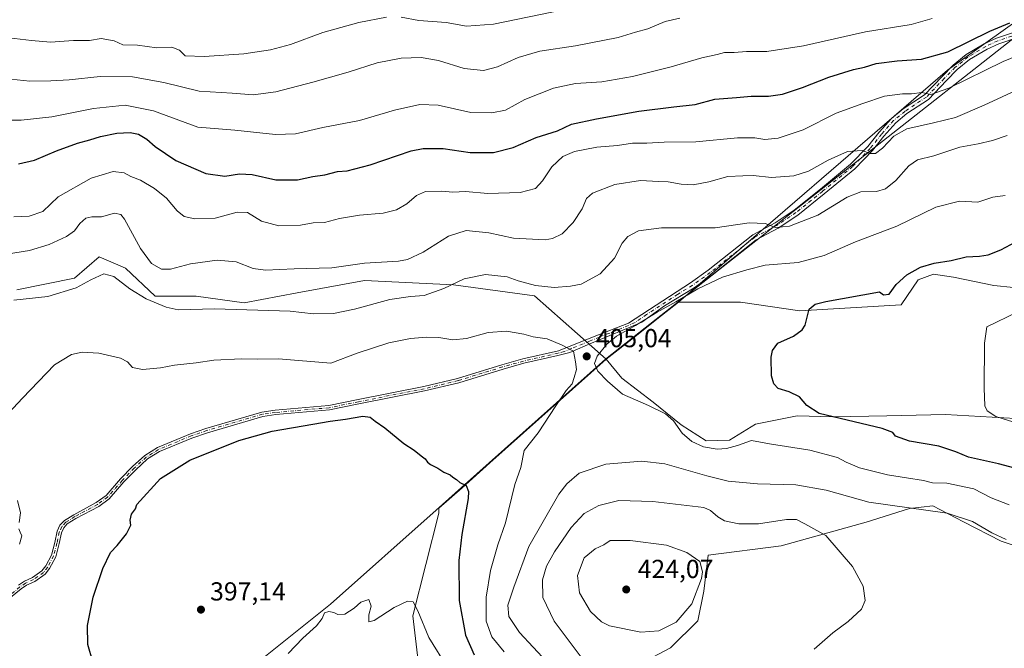
# Model space of a CAD drawing. Units: metres. Extents: x 601663 to 605146, y 4657455 to 4659819.
# Drawn here: x 602731 to 603111, y 4657764 to 4658006 of the extents above; entities that cross this region are included whole.
import ezdxf

# ---------------------------------------------------------------- set-up
doc = ezdxf.new("R2010")
doc.units = ezdxf.units.M
doc.header["$MEASUREMENT"] = 0
doc.linetypes.add('DGN Style 4', pattern=[2.6384748266838614, 1.318413404963828, -0.6592067024819142, 0.001648016756204785, -0.6592067024819142])
for name, color, linetype, lineweight in [('Arbolado forestal CxS', 92, 'Continuous', 0), ('Camino Cxs', 7, 'Continuous', 0), ('Camino eje', 30, 'DGN Style 4', 13), ('Curva de nivel maestra', 30, 'Continuous', 30), ('Curva de nivel normal', 30, 'Continuous', 0), ('Instalación de energía eléctrica Cxs', 135, 'Continuous', 0), ('Matorral CxS', 135, 'Continuous', 0), ('Municipio', 91, 'Continuous', 13), ('Municipio CxS', 4, 'Continuous', 0), ('Núcleo urbano CxS', 7, 'Continuous', 0), ('Punto de cota en terreno', 7, 'Continuous', 0), ('Rótulo de punto de cota en terreno', 7, 'Continuous', 0)]:
    doc.layers.add(name, color=color, linetype=linetype, lineweight=lineweight)
doc.styles.add('Style-Arial', font='txt')

# ---------------------------------------------------------------- blocks, each defined once
blk = doc.blocks.new('*U14')
at = {"layer": 'Arbolado forestal CxS', "color": 92, "linetype": 'Continuous', "lineweight": 0}
for points in [[(602884.9336999999, 4657759.465700001, 394.0421999999962), (602882.8503000002, 4657776.8279, 394.8861999999936), (602892.7811000004, 4657816.370300001, 399.0650000000023), (602892.8985000001, 4657818.253699999, 399.2258000000002), (602901.7692999998, 4657826.141899999, 400.0195999999996), (602912.5094999997, 4657835.7119, 401.3744000000006), (602957.2977, 4657875.569300001, 404.9192000000039), (602963.2613000004, 4657868.351500001, 403.9544000000024), (602975.3574999999, 4657859.046499999, 404.4164000000019), (602986.2131000003, 4657850.3621, 404.7203000000009), (602995.8280999997, 4657844.158700001, 404.1394), (603004.8229, 4657844.468900001, 403.7774999999965), (603014.7481000006, 4657850.671900001, 403.0794000000024), (603030.8762999997, 4657853.7733, 401.0893000000069), (603044.5235000001, 4657853.462900001, 399.9867999999988), (603065.3041000003, 4657853.7729, 397.7054999999964), (603087.9458999997, 4657854.392700001, 396.5497999999934), (603114.9299, 4657852.841700001, 394.366599999994)], [(603123.8283000002, 4657800.7489, 410.229800000001), (603109.3410999998, 4657805.633099999, 409.8527999999933), (603094.9309, 4657813.053500001, 410.3187999999937), (603083.0247, 4657819.126499999, 408.3076000000001), (603074.0844999999, 4657818.1317, 409.2309999999998), (603057.3772999998, 4657812.933700001, 412.5078000000067), (603024.6388999998, 4657803.7851, 416.5004999999946), (602996.5257000001, 4657800.205499999, 419.0794000000024), (602994.8255000003, 4657786.3003, 420.3932999999961), (602992.5674999999, 4657774.950300001, 419.6147999999957), (602982.0632999997, 4657764.4867, 418.7948000000033), (602961.3661000002, 4657753.7009, 416.0856000000058)]]:
    blk.add_polyline3d(points, dxfattribs=at)
blk = doc.blocks.new('5PATER')
at = {"layer": 'Núcleo urbano CxS', "linetype": 'Continuous', "lineweight": 0}
h = blk.add_hatch(color=51, dxfattribs=at)
edge = h.paths.add_edge_path()
edge.add_ellipse((0, 0), major_axis=(-0.1095731443231308, -0.1110710700762829), ratio=0.9994222409660322, start_angle=0, end_angle=360)

msp = doc.modelspace()

# ---------------------------------------------------------------- linework, layer by layer
at = {"layer": 'Arbolado forestal CxS', "color": 92, "linetype": 'Continuous', "lineweight": 0, "extrusion": (-0.1429368229747857, -0.03789508225010452, 0.9890060805572092), "elevation": -262299.2753886167, "flags": 128}
msp.add_lwpolyline([(-4347938.820401186, 1757285.308584111), (-4347890.990191089, 1757156.999413142), (-4347831.189041368, 1757032.680778641)], dxfattribs=at)
msp.add_lwpolyline([(-4347938.820401186, 1757285.308584111), (-4347890.990191089, 1757156.999413142), (-4347831.189041368, 1757032.680778641)], dxfattribs=at)
at = {"layer": 'Arbolado forestal CxS', "color": 92, "linetype": 'Continuous', "lineweight": 0}
for points in [[(603199.0778999999, 4658065.610099999, 442.7311999999947), (603088.6741000004, 4657986.8575, 423.757500000007), (602985.1529000001, 4657897.545100001, 405.373900000006), (602976.8103, 4657890.9911, 404.9916999999987), (602968.2500999998, 4657884.2711, 404.661500000002), (602957.3000999996, 4657875.5711, 404.9190999999992), (602957.2977, 4657875.569300001, 404.9192000000039), (602929.6754999999, 4657900.032500001, 409.2733000000007), (602898.5213000001, 4657904.253900001, 410.6674000000057), (602864.2078999998, 4657905.911499999, 413.5871000000043), (602838.2549000002, 4657901.095100001, 412.508600000001), (602817.8920999998, 4657897.3159, 411.2265000000043), (602799.4615000002, 4657899.819499999, 411.9704000000056), (602783.5987, 4657899.819700001, 411.484500000006), (602772.1775000002, 4657910.6065, 411.8469000000041), (602770.1420999998, 4657911.496900001, 411.6407000000036), (602762.0253, 4657915.047900001, 412.1472000000067), (602752.5075000003, 4657906.7993, 412.0053000000044), (602730.2997000003, 4657902.358300001, 412.1646999999939)], [(603346.5734999999, 4657945.553500001, 390.9009999999981), (603323.1942999996, 4657942.5593, 390.6901999999973), (603293.2443000004, 4657942.149300001, 391.4866000000038), (603281.5431000004, 4657939.056500001, 391.5498999999982), (603265.3459000001, 4657921.636299999, 390.5951999999961), (603225.9596999995, 4657913.8419, 392.4796999999962), (603197.8135000002, 4657909.5053, 393.1784999999945), (603179.4331, 4657911.9715, 394.8383000000031), (603148.1407000005, 4657908.4889, 395.7073999999994), (603121.7537000002, 4657902.466700001, 396.3233999999939), (603106.5554999998, 4657904.017700001, 397.6904000000068), (603091.0477, 4657907.119700001, 398.9888000000064), (603083.2934999998, 4657908.360300001, 399.443299999999), (603077.4266999997, 4657906.2127, 399.6852000000072), (603070.8870999999, 4657896.5745, 398.8972000000067), (603031.8728999998, 4657894.285300001, 400.911300000007), (603009.0617000004, 4657897.520500001, 403.0234999999957), (602985.1529000001, 4657897.545100001, 405.373900000006), (603088.6741000004, 4657986.8575, 423.757500000007), (603199.0778999999, 4658065.610099999, 442.7311999999947)], [(602957.2977, 4657875.569300001, 404.9192000000039), (602929.6754999999, 4657900.032500001, 409.2733000000007), (602898.5213000001, 4657904.253900001, 410.6674000000057), (602864.2078999998, 4657905.911499999, 413.5871000000043), (602838.2549000002, 4657901.095100001, 412.508600000001), (602817.8920999998, 4657897.3159, 411.2265000000043), (602799.4615000002, 4657899.819499999, 411.9704000000056), (602783.5987, 4657899.819700001, 411.484500000006), (602772.1775000002, 4657910.6065, 411.8469000000041), (602770.1420999998, 4657911.496900001, 411.6407000000036), (602762.0253, 4657915.047900001, 412.1472000000067), (602752.5075000003, 4657906.7993, 412.0053000000044), (602730.2997000003, 4657902.358300001, 412.1646999999939)], [(602985.1529000001, 4657897.545100001, 405.373900000006), (603009.0617000004, 4657897.520500001, 403.0234999999957), (603031.8728999998, 4657894.285300001, 400.911300000007), (603070.8870999999, 4657896.5745, 398.8972000000067), (603077.4266999997, 4657906.2127, 399.6852000000072), (603083.2934999998, 4657908.360300001, 399.443299999999), (603091.0477, 4657907.119700001, 398.9888000000064), (603106.5554999998, 4657904.017700001, 397.6904000000068), (603121.7537000002, 4657902.466700001, 396.3233999999939), (603148.1407000005, 4657908.4889, 395.7073999999994), (603179.4331, 4657911.9715, 394.8383000000031), (603197.8135000002, 4657909.5053, 393.1784999999945)], [(602985.1529000001, 4657897.545100001, 405.373900000006), (602976.8103, 4657890.9911, 404.9916999999987), (602968.2500999998, 4657884.2711, 404.661500000002), (602957.3000999996, 4657875.5711, 404.9190999999992), (602957.2977, 4657875.569300001, 404.9192000000039)], [(602957.2977, 4657875.569300001, 404.9192000000039), (602912.5094999997, 4657835.7119, 401.3744000000006), (602901.7692999998, 4657826.141899999, 400.0195999999996), (602892.8985000001, 4657818.253699999, 399.2258000000002), (602892.7811000004, 4657816.370300001, 399.0650000000023), (602882.8503000002, 4657776.8279, 394.8861999999936), (602884.9336999999, 4657759.465700001, 394.0421999999962), (602891.7861000003, 4657745.187700001, 393.3429000000033), (602908.4433000004, 4657721.7885, 392.4636000000028), (602944.8717, 4657688.3281, 391.4023000000016), (602964.7429000001, 4657657.963500001, 389.491599999994)], [(602957.2977, 4657875.569300001, 404.9192000000039), (602963.2613000004, 4657868.351500001, 403.9544000000024), (602975.3574999999, 4657859.046499999, 404.4164000000019), (602986.2131000003, 4657850.3621, 404.7203000000009), (602995.8280999997, 4657844.158700001, 404.1394), (603004.8229, 4657844.468900001, 403.7774999999965), (603014.7481000006, 4657850.671900001, 403.0794000000024), (603030.8762999997, 4657853.7733, 401.0893000000069), (603044.5235000001, 4657853.462900001, 399.9867999999988), (603065.3041000003, 4657853.7729, 397.7054999999964), (603087.9458999997, 4657854.392700001, 396.5497999999934), (603114.9299, 4657852.841700001, 394.366599999994), (603136.0210999995, 4657849.739900001, 393.1042000000016), (603154.3315000003, 4657850.044700001, 391.9854999999953)], [(603123.8283000002, 4657800.7489, 410.229800000001), (603109.3410999998, 4657805.633099999, 409.8527999999933), (603094.9309, 4657813.053500001, 410.3187999999937), (603083.0247, 4657819.126499999, 408.3076000000001), (603074.0844999999, 4657818.1317, 409.2309999999998), (603057.3772999998, 4657812.933700001, 412.5078000000067), (603024.6388999998, 4657803.7851, 416.5004999999946), (602996.5257000001, 4657800.205499999, 419.0794000000024), (602994.8255000003, 4657786.3003, 420.3932999999961), (602992.5674999999, 4657774.950300001, 419.6147999999957), (602982.0632999997, 4657764.4867, 418.7948000000033), (602961.3661000002, 4657753.7009, 416.0856000000058), (602960.5551000005, 4657748.015900001, 414.8205000000016), (602978.6821, 4657737.310699999, 414.8782999999967), (602994.9023000002, 4657726.663100001, 414.1595999999991), (603008.4237000003, 4657711.0231, 413.024900000004), (603020.2386999996, 4657696.8281, 412.2519999999931), (603029.4188999999, 4657690.079700001, 412.1358000000037)]]:
    msp.add_polyline3d(points, dxfattribs=at)
at = {"layer": 'Camino Cxs', "color": 7, "linetype": 'Continuous', "lineweight": 0}
for points in [[(602731.0100999996, 4657788.6801, 403.0522000000055), (602733.2701000003, 4657790.210100001, 402.795299999998), (602736.3800999997, 4657791.640100001, 402.4437000000034), (602740.0100999996, 4657794.190099999, 402.2035000000033), (602741.5000999998, 4657796.0601, 402.1223000000027), (602743.7100999998, 4657800.2301, 402.0510999999969), (602744.9301000005, 4657805.030099999, 402.0607000000018), (602745.8400999998, 4657809.390100001, 402.0106999999989), (602746.9501, 4657811.690099999, 401.9174000000057), (602748.6700999998, 4657813.550100001, 401.8681999999972), (602752.2500999998, 4657815.780099999, 401.710699999996), (602760.9301000005, 4657820.440099999, 401.4223999999958), (602764.7200999996, 4657823.210100001, 401.3745000000054), (602770.3201000001, 4657829.540100001, 401.3671999999933), (602774.9101, 4657834.300100001, 401.3481999999931), (602779.6501000002, 4657838.590100001, 401.3166999999958), (602784.4901000002, 4657841.630100001, 401.3113000000012), (602797.1700999998, 4657846.9001, 401.3849999999948), (602803.1700999998, 4657848.970100001, 401.5096999999951), (602824.7401000002, 4657855.2601, 401.4731999999931), (602829.8601000002, 4657856.0001, 401.4621999999945), (602850.5401, 4657857.800100001, 401.7768999999971), (602861.7200999996, 4657860.100099999, 402.0397999999986), (602887.0100999996, 4657865.0801, 402.2308000000049), (602900.0800999999, 4657868.220100001, 402.7223999999987), (602917.1201, 4657873.4801, 403.4587000000029), (602925.1601, 4657875.710100001, 403.7339999999967), (602938.9101, 4657878.890100001, 404.9057999999932), (602952.6601, 4657884.390100001, 406.9168000000063), (602965.8501000004, 4657889.520099999, 406.3846999999951), (602989.7500999998, 4657904.950099999, 405.8162000000011), (602996.6001000004, 4657909.860099999, 406.5004999999946), (603013.7301000003, 4657923.450099999, 409.8108000000066), (603022.3101000005, 4657928.090100001, 410.9263000000064), (603029.6801000005, 4657932.960100001, 412.348800000007), (603039.8201000001, 4657941.0701, 413.6037999999971), (603051.4001000002, 4657950.620100001, 414.5290999999997), (603058.0500999996, 4657957.460100001, 415.9599000000017), (603062.4101, 4657962.9901, 416.9928999999975), (603067.1401000004, 4657968.270099999, 418.0875999999989), (603071.6901000004, 4657971.9901, 418.7670999999973), (603079.8400999998, 4657977.390100001, 420.7011999999959), (603086.6101000002, 4657984.4301, 423.0117999999929), (603090.9200999998, 4657988.790100001, 423.9012999999978), (603095.8901000004, 4657992.860099999, 424.0341000000044), (603102.8701, 4657996.9801, 424.2445000000008), (603107.6101000002, 4657999.190099999, 424.3130999999995), (603115.6401000004, 4658001.860099999, 424.4219000000012)], [(602731.0100999996, 4657788.6801, 403.0522000000055), (602733.2701000003, 4657790.210100001, 402.795299999998), (602736.3800999997, 4657791.640100001, 402.4437000000034), (602740.0100999996, 4657794.190099999, 402.2035000000033), (602741.5000999998, 4657796.0601, 402.1223000000027), (602743.7100999998, 4657800.2301, 402.0510999999969), (602744.9301000005, 4657805.030099999, 402.0607000000018), (602745.8400999998, 4657809.390100001, 402.0106999999989), (602746.9501, 4657811.690099999, 401.9174000000057), (602748.6700999998, 4657813.550100001, 401.8681999999972), (602752.2500999998, 4657815.780099999, 401.710699999996), (602760.9301000005, 4657820.440099999, 401.4223999999958), (602764.7200999996, 4657823.210100001, 401.3745000000054), (602770.3201000001, 4657829.540100001, 401.3671999999933), (602774.9101, 4657834.300100001, 401.3481999999931), (602779.6501000002, 4657838.590100001, 401.3166999999958), (602784.4901000002, 4657841.630100001, 401.3113000000012), (602797.1700999998, 4657846.9001, 401.3849999999948), (602803.1700999998, 4657848.970100001, 401.5096999999951), (602824.7401000002, 4657855.2601, 401.4731999999931), (602829.8601000002, 4657856.0001, 401.4621999999945), (602850.5401, 4657857.800100001, 401.7768999999971), (602861.7200999996, 4657860.100099999, 402.0397999999986), (602887.0100999996, 4657865.0801, 402.2308000000049), (602900.0800999999, 4657868.220100001, 402.7223999999987), (602917.1201, 4657873.4801, 403.4587000000029), (602925.1601, 4657875.710100001, 403.7339999999967), (602938.9101, 4657878.890100001, 404.9057999999932), (602952.6601, 4657884.390100001, 406.9168000000063), (602965.8501000004, 4657889.520099999, 406.3846999999951), (602989.7500999998, 4657904.950099999, 405.8162000000011), (602996.6001000004, 4657909.860099999, 406.5004999999946), (603013.7301000003, 4657923.450099999, 409.8108000000066), (603022.3101000005, 4657928.090100001, 410.9263000000064), (603029.6801000005, 4657932.960100001, 412.348800000007), (603039.8201000001, 4657941.0701, 413.6037999999971), (603051.4001000002, 4657950.620100001, 414.5290999999997), (603058.0500999996, 4657957.460100001, 415.9599000000017), (603062.4101, 4657962.9901, 416.9928999999975), (603067.1401000004, 4657968.270099999, 418.0875999999989), (603071.6901000004, 4657971.9901, 418.7670999999973), (603079.8400999998, 4657977.390100001, 420.7011999999959), (603086.6101000002, 4657984.4301, 423.0117999999929), (603090.9200999998, 4657988.790100001, 423.9012999999978), (603095.8901000004, 4657992.860099999, 424.0341000000044), (603102.8701, 4657996.9801, 424.2445000000008), (603107.6101000002, 4657999.190099999, 424.3130999999995), (603115.6401000004, 4658001.860099999, 424.4219000000012)], [(603116.4001000002, 4657999.670100001, 423.6953000000067), (603108.4700999996, 4657997.030099999, 423.7216000000044), (603103.9600999998, 4657994.9301, 423.6974000000046), (603097.2301000003, 4657990.950099999, 423.2691999999952), (603092.4901000002, 4657987.0701, 422.9300999999978), (603088.2701000003, 4657982.8101, 421.991599999994), (603081.3300999999, 4657975.590100001, 419.7473999999929), (603073.0701000001, 4657970.120100001, 418.0694999999978), (603068.7500999998, 4657966.590100001, 417.2562999999937), (603064.1901000004, 4657961.5001, 416.2433000000019), (603059.8000999996, 4657955.920100001, 415.4187999999995), (603052.9801000003, 4657948.9101, 413.8144999999931), (603041.2801000001, 4657939.270099999, 412.8067000000011), (603031.0500999996, 4657931.0801, 411.6150000000052), (603023.5000999998, 4657926.090100001, 410.1882000000041), (603015.0201000003, 4657921.5001, 408.9982000000018), (602998.0000999998, 4657908.0001, 405.9937000000064), (602991.1101000002, 4657903.0601, 405.4615000000049), (602979.7901, 4657896.120100001, 405.6444999999949), (602970.9901000002, 4657889.890100001, 405.3950999999943), (602965.8501000004, 4657887.690099999, 405.4720999999991), (602956.5100999996, 4657883.840100001, 406.1012000000046), (602949.1700999998, 4657880.720100001, 405.5179000000062), (602943.3101000005, 4657878.1501, 405.0476000000053), (602938.7200999996, 4657877.050100001, 404.719299999997), (602925.6300999997, 4657874.040100001, 403.6852999999974), (602917.6001000004, 4657871.8101, 403.3760000000038), (602900.5401, 4657866.550100001, 402.6291000000056), (602887.3800999997, 4657863.390100001, 402.145199999999), (602862.0601000005, 4657858.4001, 401.7767000000022), (602850.8000999996, 4657856.0801, 401.4861999999994), (602830.0601000005, 4657854.270099999, 401.3972000000067), (602825.1101000002, 4657853.5601, 401.4097000000039), (602803.7001, 4657847.3201, 401.379700000005), (602797.7801000001, 4657845.280099999, 401.2667999999976), (602785.2901, 4657840.090100001, 401.3064000000013), (602780.7001, 4657837.210100001, 401.3065999999963), (602776.1201, 4657833.050100001, 401.335699999996), (602771.5900999998, 4657828.360099999, 401.3191999999981), (602765.9001000002, 4657821.920100001, 401.3405999999959), (602761.8601000002, 4657818.970100001, 401.3643000000012), (602753.1201, 4657814.280099999, 401.5734999999986), (602749.7801000001, 4657812.200099999, 401.6938999999985), (602748.4001000002, 4657810.710100001, 401.7712000000029), (602747.5000999998, 4657808.8301, 401.789300000004), (602746.6201, 4657804.640100001, 401.872199999998), (602745.3400999998, 4657799.600099999, 401.9087), (602742.9501, 4657795.100099999, 401.9581999999937), (602741.2100999998, 4657792.920100001, 402.0644999999931), (602737.2500999998, 4657790.130100001, 402.274900000004), (602734.1201, 4657788.700099999, 402.5746999999974), (602732.0500999996, 4657787.290100001, 402.7044000000024), (602725.9101, 4657782.2401, 403.213699999993)], [(603116.4001000002, 4657999.670100001, 423.6953000000067), (603108.4700999996, 4657997.030099999, 423.7216000000044), (603103.9600999998, 4657994.9301, 423.6974000000046), (603097.2301000003, 4657990.950099999, 423.2691999999952), (603092.4901000002, 4657987.0701, 422.9300999999978), (603088.2701000003, 4657982.8101, 421.991599999994), (603081.3300999999, 4657975.590100001, 419.7473999999929), (603073.0701000001, 4657970.120100001, 418.0694999999978), (603068.7500999998, 4657966.590100001, 417.2562999999937), (603064.1901000004, 4657961.5001, 416.2433000000019), (603059.8000999996, 4657955.920100001, 415.4187999999995), (603052.9801000003, 4657948.9101, 413.8144999999931), (603041.2801000001, 4657939.270099999, 412.8067000000011), (603031.0500999996, 4657931.0801, 411.6150000000052), (603023.5000999998, 4657926.090100001, 410.1882000000041), (603015.0201000003, 4657921.5001, 408.9982000000018), (602998.0000999998, 4657908.0001, 405.9937000000064), (602991.1101000002, 4657903.0601, 405.4615000000049), (602979.7901, 4657896.120100001, 405.6444999999949), (602970.9901000002, 4657889.890100001, 405.3950999999943), (602965.8501000004, 4657887.690099999, 405.4720999999991), (602956.5100999996, 4657883.840100001, 406.1012000000046), (602949.1700999998, 4657880.720100001, 405.5179000000062), (602943.3101000005, 4657878.1501, 405.0476000000053), (602938.7200999996, 4657877.050100001, 404.719299999997), (602925.6300999997, 4657874.040100001, 403.6852999999974), (602917.6001000004, 4657871.8101, 403.3760000000038), (602900.5401, 4657866.550100001, 402.6291000000056), (602887.3800999997, 4657863.390100001, 402.145199999999), (602862.0601000005, 4657858.4001, 401.7767000000022), (602850.8000999996, 4657856.0801, 401.4861999999994), (602830.0601000005, 4657854.270099999, 401.3972000000067), (602825.1101000002, 4657853.5601, 401.4097000000039), (602803.7001, 4657847.3201, 401.379700000005), (602797.7801000001, 4657845.280099999, 401.2667999999976), (602785.2901, 4657840.090100001, 401.3064000000013), (602780.7001, 4657837.210100001, 401.3065999999963), (602776.1201, 4657833.050100001, 401.335699999996), (602771.5900999998, 4657828.360099999, 401.3191999999981), (602765.9001000002, 4657821.920100001, 401.3405999999959), (602761.8601000002, 4657818.970100001, 401.3643000000012), (602753.1201, 4657814.280099999, 401.5734999999986), (602749.7801000001, 4657812.200099999, 401.6938999999985), (602748.4001000002, 4657810.710100001, 401.7712000000029), (602747.5000999998, 4657808.8301, 401.789300000004), (602746.6201, 4657804.640100001, 401.872199999998), (602745.3400999998, 4657799.600099999, 401.9087), (602742.9501, 4657795.100099999, 401.9581999999937), (602741.2100999998, 4657792.920100001, 402.0644999999931), (602737.2500999998, 4657790.130100001, 402.274900000004), (602734.1201, 4657788.700099999, 402.5746999999974), (602732.0500999996, 4657787.290100001, 402.7044000000024), (602725.9101, 4657782.2401, 403.213699999993)]]:
    msp.add_polyline3d(points, dxfattribs=at)
at = {"layer": 'Camino eje', "color": 30, "linetype": 'DGN Style 4', "lineweight": 13}
msp.add_polyline3d([(603116.0201000003, 4658000.765100001, 424.0685999999987), (603108.0401, 4657998.110099999, 424.0212999999931), (603103.4151, 4657995.9551, 423.9725000000035), (603096.5601000005, 4657991.905099999, 423.6426000000066), (603091.7050999999, 4657987.9301, 423.4055999999982), (603087.4401000004, 4657983.620100001, 422.484500000006), (603080.5850999998, 4657976.4901, 420.2137999999978), (603072.3800999997, 4657971.0551, 418.3718999999983), (603067.9451000001, 4657967.4301, 417.6263999999938), (603063.3000999996, 4657962.245100001, 416.5807999999961), (603058.9250999996, 4657956.690099999, 415.6915000000009), (603052.1901000004, 4657949.765100001, 414.1205000000046), (603040.5500999996, 4657940.170100001, 413.1953000000067), (603030.3651000002, 4657932.020099999, 411.9992999999959), (603022.9051000001, 4657927.090100001, 410.4802999999956), (603014.3750999998, 4657922.475099999, 409.3138999999938), (602997.3000999996, 4657908.9301, 406.2624999999971), (602990.4301000005, 4657904.005100001, 405.639599999995), (602984.7701000003, 4657900.5351, 405.5862000000052), (602972.8201000001, 4657892.8201, 405.6171999999933), (602968.4200999998, 4657889.7051, 405.9864999999991), (602965.8501000004, 4657888.6051, 405.9284000000043), (602961.1801000005, 4657886.6801, 406.1499999999942), (602954.5850999998, 4657884.1151, 406.4933000000019), (602950.9151, 4657882.5551, 405.7204000000056), (602944.0401, 4657879.8051, 405.2516000000033), (602941.1101000002, 4657878.520099999, 404.9709000000003), (602938.8151000004, 4657877.970100001, 404.7983999999997), (602925.3951000003, 4657874.8751, 403.7093000000023), (602917.3601000002, 4657872.645099999, 403.4412000000011), (602900.3101000005, 4657867.3851, 402.6894999999931), (602887.1951000001, 4657864.235099999, 402.1877999999998), (602861.8901000004, 4657859.2501, 401.9082000000053), (602850.6700999998, 4657856.940099999, 401.6347999999998), (602829.9600999998, 4657855.1351, 401.429999999993), (602824.9250999996, 4657854.4101, 401.4410000000062), (602803.4351000005, 4657848.145099999, 401.4459000000061), (602797.4751000004, 4657846.090100001, 401.3273999999947), (602784.8901000004, 4657840.860099999, 401.3102000000072), (602780.1750999996, 4657837.9001, 401.3089000000036), (602775.5151000004, 4657833.675100001, 401.3362000000052), (602770.9550999999, 4657828.950099999, 401.3380999999936), (602765.3101000005, 4657822.565099999, 401.3530000000028), (602761.3951000003, 4657819.7051, 401.3880000000063), (602752.6851000005, 4657815.030099999, 401.6328000000067), (602749.2251000004, 4657812.8751, 401.7688000000053), (602747.6750999996, 4657811.200099999, 401.8294000000024), (602746.6700999998, 4657809.110099999, 401.9006999999983), (602745.7751000002, 4657804.835100001, 401.9651000000013), (602744.5251000002, 4657799.915100001, 401.9784999999974), (602742.2251000004, 4657795.5801, 402.0353999999934), (602740.6101000002, 4657793.5551, 402.1291000000056), (602736.8151000004, 4657790.8851, 402.3540999999968), (602733.6951000001, 4657789.4551, 402.679999999993), (602731.5301000001, 4657787.985099999, 402.8601000000053), (602725.2651000004, 4657782.8301, 403.3687000000064)], dxfattribs=at)
at = {"layer": 'Curva de nivel maestra', "color": 30, "linetype": 'Continuous', "lineweight": 30, "flags": 128}
for points, elevation in [([(602730.9900000002, 4657950.8101), (602737.1600000003, 4657952.1801), (602745.6500000004, 4657955.840100001), (602753.7199999997, 4657958.7401), (602758.4000000004, 4657959.9801), (602762.5199999996, 4657961.370100001), (602768.8899999997, 4657962.600099999), (602774.04, 4657962.860099999), (602777.1299999999, 4657962.170100001), (602780.3700000001, 4657960.2501), (602783.6100000005, 4657957.4301), (602791.5099999999, 4657952.0601), (602803.0700000003, 4657947.030099999), (602810.4900000002, 4657946.0601), (602816.04, 4657946.940099999), (602820.9299999997, 4657946.6801), (602830.04, 4657944.610099999), (602838.3799999999, 4657944.640100001), (602844.2699999996, 4657945.940099999), (602849, 4657946.620100001), (602853.8799999999, 4657947.790100001), (602857.5099999999, 4657948.0801), (602866.3600000005, 4657950.360099999), (602882.2400000002, 4657955.840100001), (602886.8300000001, 4657956.720100001), (602894.4600000001, 4657956.6801), (602904.9199999999, 4657955.140100001), (602913.9400000004, 4657955.170100001), (602921.5099999999, 4657957.130100001), (602930.3200000003, 4657960.9901), (602938.5099999999, 4657963.550100001), (602943.9500000002, 4657966.030099999), (602953.5099999999, 4657968.0701), (602969.8399999999, 4657971.0001), (602983.3399999999, 4657972.7501), (602991.5599999996, 4657973.620100001), (602999.1500000004, 4657975.7301), (603007.5199999996, 4657976.2601), (603013.1600000003, 4657976.780099999), (603019.8300000001, 4657976.840100001), (603025.1699999999, 4657977.6601), (603032.8899999997, 4657980.120100001), (603042.9699999997, 4657984.1601), (603052.54, 4657987.0701), (603056.75, 4657988.030099999), (603061.25, 4657989.420100001), (603069.2800000003, 4657990.4301), (603078.7300000006, 4657991.0101), (603088.8300000001, 4657993.840100001), (603105.0099999999, 4658001.790100001), (603112.7300000006, 4658005.0001)], 425), ([(603114.5899999999, 4657833.700099999), (603108.4000000004, 4657835.360099999), (603096.7999999998, 4657837.860099999), (603091.8600000005, 4657839.940099999), (603085.3200000003, 4657842.210100001), (603074.1200000001, 4657844.130100001), (603068.7199999997, 4657845.9801), (603067.6900000004, 4657847.360099999), (603063.5499999998, 4657848.9801), (603039.29, 4657854.720100001), (603034.4800000006, 4657857.7401), (603031.7400000002, 4657861.170100001), (603027.75, 4657863.0101), (603023.5300000003, 4657864.3301), (603021.8300000001, 4657866.170100001), (603020.8899999997, 4657869.2601), (603020.8099999996, 4657876.4001), (603021.2800000003, 4657878.9101), (603023.3700000001, 4657881.7601), (603029.3499999996, 4657884.420100001), (603032.7199999997, 4657886.970100001), (603033.8499999996, 4657888.7601), (603035.3899999997, 4657894.860099999), (603037.6900000004, 4657896.780099999), (603041.8099999996, 4657897.8101), (603062.5, 4657901.5001), (603064.1200000001, 4657900.4301), (603066.2999999998, 4657900.670100001), (603068.9000000004, 4657904.4001), (603073.0800000001, 4657908.040100001), (603078.3099999996, 4657910.970100001), (603083.5199999996, 4657912.520099999), (603090.1399999997, 4657913.5701), (603095.8899999997, 4657915.030099999), (603101.0300000003, 4657915.270099999), (603104.3200000003, 4657915.7601), (603109.29, 4657917.6801), (603124.7000000002, 4657925.960100001)], 400), ([(602759.5899999999, 4657759.1801), (602757.7300000006, 4657765.770099999), (602757.5499999998, 4657773.100099999), (602759.7199999997, 4657784.100099999), (602763.4000000004, 4657795.100099999), (602766.3700000001, 4657801.280099999), (602768.9600000001, 4657803.940099999), (602772.6299999999, 4657808.4001), (602774.1900000004, 4657811.770099999), (602774.0300000003, 4657813.6801), (602774.4600000001, 4657816.0001), (602776.0199999996, 4657818.0101), (602776.4900000002, 4657819.640100001), (602785.6500000004, 4657829.700099999), (602796.9699999997, 4657836.8101), (602815.8499999996, 4657844.360099999), (602828.6500000004, 4657847.970100001), (602844.3799999999, 4657850.5601), (602851, 4657851.780099999), (602856.9500000002, 4657852.4901), (602863.5700000003, 4657853.720100001), (602866.4600000001, 4657853.3101), (602868.3200000003, 4657851.8101), (602871.9900000002, 4657849.2301), (602879.3200000003, 4657843.2301), (602883.3700000001, 4657840.670100001), (602885.9800000006, 4657838.460100001), (602887.6200000001, 4657837.2501), (602888.4600000001, 4657836.040100001), (602889.6500000004, 4657835.0601), (602892.5099999999, 4657833.6601), (602894.7300000006, 4657832.1501), (602897.1799999997, 4657831.1801), (602898.2699999996, 4657830.170100001), (602899.5999999996, 4657829.2601), (602900.9000000004, 4657828.1601), (602903.4000000004, 4657826.9801), (602904.3200000003, 4657824.710100001), (602904.1600000003, 4657821.970100001), (602901.7199999997, 4657808.1801), (602900.5800000001, 4657798.100099999), (602900.7300000006, 4657782.770099999), (602903.1100000005, 4657769.390100001), (602906.4299999997, 4657761.9001)], 400)]:
    msp.add_lwpolyline(points, dxfattribs=dict(at, elevation=elevation))
at = {"layer": 'Curva de nivel normal', "color": 30, "linetype": 'Continuous', "lineweight": 0, "flags": 128}
for points, elevation in [([(602878.3099999996, 4658007.220100001), (602885.1600000003, 4658005.960100001), (602895.6799999997, 4658005.1501), (602903.4400000004, 4658003.7501), (602913.8600000005, 4658004.4901), (602940.6799999997, 4658010.0601)], 440), ([(602718.1399999997, 4657984.360099999), (602735.3200000003, 4657982.640100001), (602743.4800000006, 4657982.720100001), (602750.4600000001, 4657983.130100001), (602762.3899999997, 4657984.420100001), (602774.8700000001, 4657984.290100001), (602786.9400000004, 4657982.100099999), (602800.5199999996, 4657978.710100001), (602813.3200000003, 4657977.960100001), (602821.4100000003, 4657977.3201), (602830.0199999996, 4657978.5601), (602844.2599999999, 4657982.1801), (602857.9400000004, 4657986.100099999), (602869.0599999996, 4657989.6801), (602878.3200000003, 4657991.440099999), (602886.04, 4657991.7501), (602892.7400000002, 4657990.620100001), (602902.5599999996, 4657987.540100001), (602909.9800000006, 4657986.770099999), (602915.3899999997, 4657988.170100001), (602923.3799999999, 4657991.700099999), (602931.7300000006, 4657994.1801), (602945.5099999999, 4657996.220100001), (602961.8399999999, 4657999.470100001), (602968.5199999996, 4658001.4901), (602973.2699999996, 4658002.800100001), (602979.9400000004, 4658005.5701), (602985.5800000001, 4658006.840100001)], 435), ([(602722.1100000005, 4657967.6601), (602732.0099999999, 4657967.600099999), (602743.8399999999, 4657968.880100001), (602759.9100000003, 4657972.110099999), (602772.0300000003, 4657973.360099999), (602783.0099999999, 4657971.1801), (602799.9900000002, 4657964.890100001), (602814.2599999999, 4657963.7401), (602829.9100000003, 4657962.120100001), (602837.6799999997, 4657962.380100001), (602848.1600000003, 4657964.840100001), (602862.3399999999, 4657967.420100001), (602875.8200000003, 4657971.470100001), (602885.4600000001, 4657973.6801), (602892.5199999996, 4657973.4301), (602905.1900000004, 4657970.590100001), (602913.2599999999, 4657970.4001), (602918.5099999999, 4657971.420100001), (602925.9500000002, 4657975.520099999), (602936.9900000002, 4657979.920100001), (602945.5, 4657981.7501), (602955.5999999996, 4657982.360099999), (602967.4500000002, 4657984.350099999), (602982.3300000001, 4657988.0601), (602994.1500000004, 4657991.540100001), (602999.9699999997, 4657992.870100001), (603002.8300000001, 4657993.630100001), (603006.5199999996, 4657993.600099999), (603011.2599999999, 4657993.9801), (603019.1900000004, 4657994.0101), (603033.2199999997, 4657996.2601), (603057.1399999997, 4658001.600099999), (603074.75, 4658004.440099999), (603082.7800000003, 4658006.780099999)], 430), ([(602727.2999999998, 4657999.2501), (602735.9600000001, 4657998.270099999), (602743.2800000003, 4657997.5801), (602752.2100000001, 4657998.2501), (602758.2800000003, 4657998.3101), (602762.8499999996, 4657999.0601), (602767.8499999996, 4657998.1501), (602771.1699999999, 4657996.600099999), (602776.8499999996, 4657996.5001), (602784.2000000002, 4657995.370100001), (602789.9900000002, 4657995.6601), (602792.9199999999, 4657994.4801), (602795.1799999997, 4657992.4001), (602802.5, 4657992.0601), (602817.7599999999, 4657993.0801), (602828, 4657994.640100001), (602835.7699999996, 4657996.770099999), (602848.1799999997, 4658001.3201), (602862.0099999999, 4658005.1601), (602872.7400000002, 4658007.200099999)], 440), ([(602729.1500000004, 4657930.380100001), (602735.0899999999, 4657930.600099999), (602740.2999999998, 4657932.4101), (602746.29, 4657938.090100001), (602758.9400000004, 4657945.280099999), (602767.4100000003, 4657947.880100001), (602771.6699999999, 4657947.3101), (602774.2999999998, 4657945.880100001), (602777.9699999997, 4657944.540100001), (602783.3600000005, 4657941.360099999), (602788.0099999999, 4657937.5801), (602792.0899999999, 4657932.6601), (602794.7599999999, 4657930.5601), (602798.8300000001, 4657929.640100001), (602806.7599999999, 4657929.8301), (602815.1900000004, 4657932.170100001), (602819.2000000002, 4657932.100099999), (602824.5899999999, 4657928.700099999), (602831.2000000002, 4657926.890100001), (602839.5199999996, 4657927.2401), (602844.5099999999, 4657928.090100001), (602848.8300000001, 4657928.210100001), (602854.6299999999, 4657929.8201), (602862.25, 4657931.100099999), (602871.3700000001, 4657931.8201), (602876.5099999999, 4657933.0701), (602880.5099999999, 4657935.340100001), (602884.2199999997, 4657938.550100001), (602887.6900000004, 4657940.120100001), (602893.8200000003, 4657940.2301), (602898.2400000002, 4657939.920100001), (602903.1100000005, 4657940.090100001), (602911.7400000002, 4657939.4301), (602924.0999999996, 4657939.700099999), (602930.0700000003, 4657941.2601), (602932.7699999996, 4657944.200099999), (602936.29, 4657949.6501), (602940.6500000004, 4657953.630100001), (602945.0499999998, 4657955.530099999), (602953.6399999997, 4657957.210100001), (602961.5999999996, 4657957.840100001), (602967.4500000002, 4657958.700099999), (602972.9800000006, 4657958.770099999), (602979.5800000001, 4657959.0801), (602991.8300000001, 4657959.200099999), (603007.8300000001, 4657960.7501), (603014.4600000001, 4657960.8201), (603018.3499999996, 4657960.110099999), (603023.4600000001, 4657960.640100001), (603033.1699999999, 4657963.880100001), (603045.8200000003, 4657970.2601), (603056.1100000005, 4657974.0701), (603064.4600000001, 4657976.840100001), (603071.4000000004, 4657977.7601), (603074.9000000004, 4657977.780099999), (603078.8399999999, 4657978.210100001), (603082.2400000002, 4657977.520099999), (603089.1600000003, 4657979.960100001), (603110.0899999999, 4657990.2301), (603118.5599999996, 4657993.6501)], 420), ([(602722.9800000006, 4657915.5001), (602735.1900000004, 4657917.4901), (602742.8499999996, 4657919.770099999), (602749.5199999996, 4657922.850099999), (602752.5300000003, 4657925.0601), (602754.6299999999, 4657927.870100001), (602756.9199999999, 4657929.8301), (602759.2400000002, 4657930.350099999), (602762.9500000002, 4657930.340100001), (602767.9900000002, 4657931.800100001), (602770.3499999996, 4657931.340100001), (602771.7699999996, 4657929.4801), (602777.9500000002, 4657918.2301), (602782.2000000002, 4657912.420100001), (602786.0999999996, 4657910.2401), (602789.5199999996, 4657910.3101), (602797.1900000004, 4657912.2601), (602807.5199999996, 4657913.7501), (602814.8200000003, 4657913.100099999), (602821.4000000004, 4657910.4901), (602826.1600000003, 4657909.880100001), (602837.1799999997, 4657910.420100001), (602851.6699999999, 4657910.780099999), (602864.1600000003, 4657912.520099999), (602877.2800000003, 4657913.280099999), (602880.7199999997, 4657914.0001), (602886.79, 4657916.850099999), (602896.5300000003, 4657923.0101), (602903.3600000005, 4657925.170100001), (602912.1500000004, 4657924.290100001), (602921.54, 4657922.200099999), (602933.7400000002, 4657921.5601), (602936.6100000005, 4657922.020099999), (602940.3399999999, 4657923.880100001), (602944.5800000001, 4657928.280099999), (602948.0700000003, 4657933.530099999), (602949.6600000003, 4657937.4901), (602952.0499999998, 4657939.450099999), (602960.6100000005, 4657942.800100001), (602970.54, 4657944.3301), (602977.4000000004, 4657944.0001), (602981.1399999997, 4657943.840100001), (602986.1699999999, 4657942.9101), (602990.8300000001, 4657942.710100001), (602996.8300000001, 4657943.840100001), (603004.1699999999, 4657945.870100001), (603009.9299999997, 4657946.2401), (603013.8700000001, 4657946.300100001), (603020.9500000002, 4657945.550100001), (603029.5899999999, 4657946.210100001), (603035.2400000002, 4657947.9301), (603042.7000000002, 4657952.170100001), (603050.2199999997, 4657955.590100001), (603055.9100000003, 4657955.880100001), (603058.8799999999, 4657954.800100001), (603061, 4657954.800100001), (603063.7000000002, 4657956.8201), (603068.0700000003, 4657961.4101), (603073.04, 4657964.220100001), (603083.2999999998, 4657966.5601), (603091.8200000003, 4657968.5801), (603102.8200000003, 4657973.420100001), (603109.8200000003, 4657976.520099999), (603119.6500000004, 4657981.2401)], 415), ([(602729.1600000003, 4657898.360099999), (602742.2599999999, 4657899.7401), (602753.1900000004, 4657903.0601), (602758.8499999996, 4657906.1601), (602763.9000000004, 4657908.470100001), (602767.7000000002, 4657907.450099999), (602773.8700000001, 4657902.710100001), (602780.1299999999, 4657898.890100001), (602787.8099999996, 4657895.640100001), (602792.5199999996, 4657894.550100001), (602806.4800000006, 4657894.9801), (602835.5800000001, 4657894.040100001), (602844.6100000005, 4657893.0801), (602852.2800000003, 4657893.2301), (602860.3799999999, 4657894.920100001), (602873.9800000006, 4657898.590100001), (602881.9500000002, 4657899.780099999), (602887.2199999997, 4657900.120100001), (602894.7999999998, 4657902.7601), (602902.5800000001, 4657906.4901), (602910.8399999999, 4657908.270099999), (602919.1600000003, 4657907.3201), (602923.3899999997, 4657905.8301), (602930.0499999998, 4657903.960100001), (602937.2800000003, 4657903.190099999), (602943.5999999996, 4657903.780099999), (602947.6900000004, 4657904.5101), (602954.9800000006, 4657908.420100001), (602960.4299999997, 4657914.4901), (602963.3799999999, 4657920.300100001), (602965.6100000005, 4657922.860099999), (602969.7599999999, 4657925.020099999), (602978.5599999996, 4657926.1501), (602999.2999999998, 4657926.2301), (603012.2800000003, 4657928.140100001), (603018.5099999999, 4657927.850099999), (603022.4600000001, 4657926.3101), (603027.8600000005, 4657926.7501), (603038.7400000002, 4657931.0601), (603050.0700000003, 4657938.020099999), (603055.3799999999, 4657939.970100001), (603061.4299999997, 4657940.140100001), (603064.8200000003, 4657941.120100001), (603068.8300000001, 4657944.3201), (603073.8300000001, 4657949.970100001), (603077.1600000003, 4657952.350099999), (603083.4699999997, 4657953.850099999), (603093.4000000004, 4657957.190099999), (603100.4699999997, 4657958.470100001), (603106.04, 4657959.780099999), (603111.7000000002, 4657961.6801)], 410), ([(603112.5, 4657819.610099999), (603105.5099999999, 4657822.3201), (603098.9100000003, 4657825.7601), (603088.3899999997, 4657827.960100001), (603082.8899999997, 4657828.100099999), (603079.5099999999, 4657828.880100001), (603072.9600000001, 4657830.020099999), (603065.5700000003, 4657831.0701), (603054.7699999996, 4657833.8301), (603049.6500000004, 4657835.9901), (603046.3399999999, 4657837.8101), (603035.75, 4657840.670100001), (603020.1399999997, 4657843.0701), (603013.25, 4657844.340100001), (603007.8600000005, 4657842.440099999), (603003.6600000003, 4657841.190099999), (603000, 4657840.960100001), (602994.7699999996, 4657841.870100001), (602990.2599999999, 4657843.880100001), (602986.5300000003, 4657847.1801), (602983.2400000002, 4657851.920100001), (602980.1500000004, 4657854.640100001), (602973.5300000003, 4657857.7601), (602963.5999999996, 4657862.200099999), (602957.8200000003, 4657867.100099999), (602954.0599999996, 4657870.970100001), (602952.7999999998, 4657873.920100001), (602953.8700000001, 4657876.7601), (602957.4699999997, 4657881.420100001), (602961.25, 4657884.450099999), (602968.5899999999, 4657888.520099999), (602976.8600000005, 4657893.6601), (602984.1500000004, 4657897.7501), (602992.6100000005, 4657902.720100001), (603002.0899999999, 4657907.140100001), (603011.5, 4657910.0601), (603018.5300000003, 4657911.770099999), (603031.1699999999, 4657912.860099999), (603041.1699999999, 4657915.4901), (603053.29, 4657920.7601), (603069.1900000004, 4657926.7601), (603084.25, 4657934.0601), (603093.3799999999, 4657936.4901), (603100.3300000001, 4657936.0701), (603106.2100000001, 4657937.960100001), (603110.9199999999, 4657938.590100001)], 405), ([(603115.4900000002, 4657893.7601), (603103.8899999997, 4657888.090100001), (603102.9400000004, 4657881.7501), (603102.8499999996, 4657864.4101), (603103.0899999999, 4657857.670100001), (603103.9600000001, 4657855.7501), (603107.2599999999, 4657853.5601), (603127.7699999996, 4657847.120100001)], 395), ([(602725.1699999999, 4657852.800100001), (602732.5199999996, 4657860.620100001), (602744.8200000003, 4657873.470100001), (602751.3899999997, 4657877.460100001), (602755.5, 4657878.270099999), (602761.8899999997, 4657877.9301), (602770.3099999996, 4657875.970100001), (602773.0099999999, 4657874.5801), (602774.8700000001, 4657872.440099999), (602778.7599999999, 4657871.690099999), (602785.6299999999, 4657872.3101), (602791.0700000003, 4657873.350099999), (602799.4100000003, 4657874.2401), (602806.1900000004, 4657875.1801), (602816.8499999996, 4657875.700099999), (602823.1600000003, 4657875.590100001), (602831.0899999999, 4657875.720100001), (602851.3099999996, 4657874.0601), (602861.3300000001, 4657877.9301), (602873.5999999996, 4657881.850099999), (602881.9900000002, 4657883.5701), (602888.1299999999, 4657884.040100001), (602892.8799999999, 4657883.920100001), (602898.1799999997, 4657883.100099999), (602903.5099999999, 4657883.530099999), (602911.8399999999, 4657885.860099999), (602918.8399999999, 4657886.440099999), (602925.5099999999, 4657885.300100001), (602929.1799999997, 4657884.220100001), (602934.5099999999, 4657883.450099999), (602940.3700000001, 4657881.0701), (602944.75, 4657878.6601), (602945.5, 4657874.5801), (602945.8600000005, 4657871.6501), (602944.9699999997, 4657868.550100001), (602944.1799999997, 4657866.130100001), (602941.9100000003, 4657863.5801), (602937.8300000001, 4657857.710100001), (602931.0599999996, 4657847.2401), (602925.6500000004, 4657840.540100001), (602924.4000000004, 4657833.9801), (602922.0999999996, 4657827.4001), (602918.5, 4657812.600099999), (602915.5199999996, 4657804.170100001), (602912.7100000001, 4657794.280099999), (602911.0999999996, 4657784.100099999), (602911.1299999999, 4657774.860099999), (602913.2800000003, 4657768.840100001), (602917.9600000001, 4657762.950099999)], 405), ([(602970.9900000002, 4657836.440099999), (602957.1699999999, 4657835.190099999), (602946.8399999999, 4657831.770099999), (602942.0899999999, 4657827.6801), (602939.0499999998, 4657823.6601), (602927.4900000002, 4657803.5701), (602921.7000000002, 4657787.850099999), (602919.4600000001, 4657780.9101), (602919.7300000006, 4657776.6501), (602923.9000000004, 4657770.5001), (602934.4100000003, 4657759.1601)], 410), ([(603111.2999999998, 4657806.2401), (603105.8200000003, 4657808.7601), (603098.2800000003, 4657813.220100001), (603088.6200000001, 4657816.4001), (603058.4600000001, 4657820.6501), (603041.9699999997, 4657825.2601), (603030.3600000005, 4657827.2601), (603015.5, 4657827.610099999), (603004.25, 4657828.7301), (602996.0700000003, 4657830.670100001), (602979.8099999996, 4657835.4001), (602970.9900000002, 4657836.440099999)], 410), ([(602731.2800000003, 4657812.800100001), (602731.8200000003, 4657816.530099999), (602730.6500000004, 4657821.2601)], 405), ([(602962.1500000004, 4657821.2401), (602954.3899999997, 4657819.360099999), (602948.75, 4657816.200099999), (602943.7999999998, 4657810.8101), (602937.3799999999, 4657801.4301), (602934.2999999998, 4657795.920100001), (602932.7699999996, 4657790.700099999), (602932.8799999999, 4657783.960100001), (602937.2400000002, 4657774.8301), (602948.3799999999, 4657759.970100001)], 415), ([(603037.3899999997, 4657763.9901), (603044.5, 4657770.280099999), (603050.5, 4657774.6601), (603055.6299999999, 4657779.390100001), (603057.04, 4657782.770099999), (603056.2800000003, 4657788.210100001), (603052.1600000003, 4657795.790100001), (603041.8399999999, 4657807.800100001), (603033.7599999999, 4657812.2601), (603030.6200000001, 4657813.880100001), (603026.7100000001, 4657813.9301), (603015.8799999999, 4657812.270099999), (603008.3899999997, 4657812.270099999), (603002.8600000005, 4657813.460100001), (603000.25, 4657815.0101), (602997.4900000002, 4657817.4301), (602994.9199999999, 4657818.520099999), (602975.25, 4657820.8301), (602962.1500000004, 4657821.2401)], 415), ([(602731.3099999996, 4657804.470100001), (602732.2699999996, 4657807.700099999), (602731.6200000001, 4657809.0601), (602731.1600000003, 4657810.350099999)], 405), ([(602958.8600000005, 4657805.8301), (602956.4299999997, 4657804.200099999), (602953.0599999996, 4657802.600099999), (602948.8200000003, 4657799.170100001), (602946.2300000006, 4657792.420100001), (602947.0199999996, 4657785.770099999), (602951.2199999997, 4657778.5001), (602955.4400000004, 4657774.5601), (602958.54, 4657773.050100001), (602970.6600000003, 4657770.590100001), (602977.5099999999, 4657771.0701), (602984.25, 4657774.4801), (602990.2300000006, 4657781.450099999), (602994.0199999996, 4657791.200099999), (602994.3200000003, 4657793.8201), (602993.4000000004, 4657797.710100001), (602988.29, 4657801.220100001), (602980.5, 4657804.100099999), (602966.4900000002, 4657805.8201), (602958.8600000005, 4657805.8301)], 420), ([(602896.3600000005, 4657756.6601), (602888.9600000001, 4657768.5801), (602884.7100000001, 4657778.8101), (602882.9900000002, 4657782.2501), (602880.8200000003, 4657782.530099999), (602875.6100000005, 4657780.020099999), (602867.9000000004, 4657775.0601), (602865.8600000005, 4657774.590100001), (602865.9199999999, 4657777.300100001), (602866.7199999997, 4657780.640100001), (602865.9299999997, 4657783.200099999), (602862.8399999999, 4657782.140100001), (602860.1799999997, 4657779.770099999), (602856.7000000002, 4657777.4801), (602853.9500000002, 4657777.350099999), (602852.4299999997, 4657778.130100001), (602850.5300000003, 4657778.5801), (602848.7800000003, 4657777.9901), (602847.9400000004, 4657775.8201), (602845.79, 4657773.0601), (602840.4600000001, 4657768.280099999), (602834.8200000003, 4657762.370100001)], 395)]:
    msp.add_lwpolyline(points, dxfattribs=dict(at, elevation=elevation))
at = {"layer": 'Instalación de energía eléctrica Cxs', "color": 135, "linetype": 'Continuous', "lineweight": 0, "extrusion": (0.5159364862419251, -0.8566268001263867, 0.0002597490392790389), "elevation": -3679327.226771024, "flags": 128}
msp.add_lwpolyline([(2919262.755401817, 1406.057259781705), (2919343.030143893, 1405.368059753472), (2919557.981473862, 1402.878059674456), (2920052.127406607, 1399.671359562838), (2920117.337040062, 1399.034959544798)], dxfattribs=at)
at = {"layer": 'Instalación de energía eléctrica Cxs', "color": 135, "linetype": 'Continuous', "lineweight": 0, "extrusion": (0.5149293516336323, -0.8572325489908558, 0.00034608786045994), "elevation": -3682718.688262715, "flags": 128}
msp.add_lwpolyline([(2915609.115779436, 1719.056934456508), (2915216.221063135, 1721.779234589658), (2915174.860829874, 1721.864734624658), (2914947.252217748, 1723.517134712262), (2914946.701981637, 1723.532634724546)], dxfattribs=at)
at = {"layer": 'Matorral CxS', "color": 135, "linetype": 'Continuous', "lineweight": 0}
for points in [[(602730.2997000003, 4657902.358300001, 412.1646999999939), (602752.5075000003, 4657906.7993, 412.0053000000044), (602762.0253, 4657915.047900001, 412.1472000000067), (602770.1420999998, 4657911.496900001, 411.6407000000036), (602772.1775000002, 4657910.6065, 411.8469000000041), (602783.5987, 4657899.819700001, 411.484500000006), (602799.4615000002, 4657899.819499999, 411.9704000000056), (602817.8920999998, 4657897.3159, 411.2265000000043), (602838.2549000002, 4657901.095100001, 412.508600000001), (602864.2078999998, 4657905.911499999, 413.5871000000043), (602898.5213000001, 4657904.253900001, 410.6674000000057), (602929.6754999999, 4657900.032500001, 409.2733000000007), (602957.2977, 4657875.569300001, 404.9192000000039), (602912.5094999997, 4657835.7119, 401.3744000000006), (602901.7692999998, 4657826.141899999, 400.0195999999996), (602892.8985000001, 4657818.253699999, 399.2258000000002), (602892.7811000004, 4657816.370300001, 399.0650000000023), (602882.8503000002, 4657776.8279, 394.8861999999936), (602884.9336999999, 4657759.465700001, 394.0421999999962)], [(602957.2977, 4657875.569300001, 404.9192000000039), (602929.6754999999, 4657900.032500001, 409.2733000000007), (602898.5213000001, 4657904.253900001, 410.6674000000057), (602864.2078999998, 4657905.911499999, 413.5871000000043), (602838.2549000002, 4657901.095100001, 412.508600000001), (602817.8920999998, 4657897.3159, 411.2265000000043), (602799.4615000002, 4657899.819499999, 411.9704000000056), (602783.5987, 4657899.819700001, 411.484500000006), (602772.1775000002, 4657910.6065, 411.8469000000041), (602770.1420999998, 4657911.496900001, 411.6407000000036), (602762.0253, 4657915.047900001, 412.1472000000067), (602752.5075000003, 4657906.7993, 412.0053000000044), (602730.2997000003, 4657902.358300001, 412.1646999999939)], [(602985.1529000001, 4657897.545100001, 405.373900000006), (603009.0617000004, 4657897.520500001, 403.0234999999957), (603031.8728999998, 4657894.285300001, 400.911300000007), (603070.8870999999, 4657896.5745, 398.8972000000067), (603077.4266999997, 4657906.2127, 399.6852000000072), (603083.2934999998, 4657908.360300001, 399.443299999999), (603091.0477, 4657907.119700001, 398.9888000000064), (603106.5554999998, 4657904.017700001, 397.6904000000068), (603121.7537000002, 4657902.466700001, 396.3233999999939), (603148.1407000005, 4657908.4889, 395.7073999999994), (603179.4331, 4657911.9715, 394.8383000000031), (603197.8135000002, 4657909.5053, 393.1784999999945)], [(603114.9299, 4657852.841700001, 394.366599999994), (603087.9458999997, 4657854.392700001, 396.5497999999934), (603065.3041000003, 4657853.7729, 397.7054999999964), (603044.5235000001, 4657853.462900001, 399.9867999999988), (603030.8762999997, 4657853.7733, 401.0893000000069), (603014.7481000006, 4657850.671900001, 403.0794000000024), (603004.8229, 4657844.468900001, 403.7774999999965), (602995.8280999997, 4657844.158700001, 404.1394), (602986.2131000003, 4657850.3621, 404.7203000000009), (602975.3574999999, 4657859.046499999, 404.4164000000019), (602963.2613000004, 4657868.351500001, 403.9544000000024), (602957.2977, 4657875.569300001, 404.9192000000039), (602957.3000999996, 4657875.5711, 404.9190999999992), (602968.2500999998, 4657884.2711, 404.661500000002), (602976.8103, 4657890.9911, 404.9916999999987), (602985.1529000001, 4657897.545100001, 405.373900000006), (603009.0617000004, 4657897.520500001, 403.0234999999957), (603031.8728999998, 4657894.285300001, 400.911300000007), (603070.8870999999, 4657896.5745, 398.8972000000067), (603077.4266999997, 4657906.2127, 399.6852000000072), (603083.2934999998, 4657908.360300001, 399.443299999999), (603091.0477, 4657907.119700001, 398.9888000000064), (603106.5554999998, 4657904.017700001, 397.6904000000068), (603121.7537000002, 4657902.466700001, 396.3233999999939)], [(602985.1529000001, 4657897.545100001, 405.373900000006), (602976.8103, 4657890.9911, 404.9916999999987), (602968.2500999998, 4657884.2711, 404.661500000002), (602957.3000999996, 4657875.5711, 404.9190999999992), (602957.2977, 4657875.569300001, 404.9192000000039)], [(602957.2977, 4657875.569300001, 404.9192000000039), (602912.5094999997, 4657835.7119, 401.3744000000006), (602901.7692999998, 4657826.141899999, 400.0195999999996), (602892.8985000001, 4657818.253699999, 399.2258000000002), (602892.7811000004, 4657816.370300001, 399.0650000000023), (602882.8503000002, 4657776.8279, 394.8861999999936), (602884.9336999999, 4657759.465700001, 394.0421999999962), (602891.7861000003, 4657745.187700001, 393.3429000000033), (602908.4433000004, 4657721.7885, 392.4636000000028), (602944.8717, 4657688.3281, 391.4023000000016), (602964.7429000001, 4657657.963500001, 389.491599999994)], [(602957.2977, 4657875.569300001, 404.9192000000039), (602963.2613000004, 4657868.351500001, 403.9544000000024), (602975.3574999999, 4657859.046499999, 404.4164000000019), (602986.2131000003, 4657850.3621, 404.7203000000009), (602995.8280999997, 4657844.158700001, 404.1394), (603004.8229, 4657844.468900001, 403.7774999999965), (603014.7481000006, 4657850.671900001, 403.0794000000024), (603030.8762999997, 4657853.7733, 401.0893000000069), (603044.5235000001, 4657853.462900001, 399.9867999999988), (603065.3041000003, 4657853.7729, 397.7054999999964), (603087.9458999997, 4657854.392700001, 396.5497999999934), (603114.9299, 4657852.841700001, 394.366599999994), (603136.0210999995, 4657849.739900001, 393.1042000000016), (603154.3315000003, 4657850.044700001, 391.9854999999953)], [(603123.8283000002, 4657800.7489, 410.229800000001), (603109.3410999998, 4657805.633099999, 409.8527999999933), (603094.9309, 4657813.053500001, 410.3187999999937), (603083.0247, 4657819.126499999, 408.3076000000001), (603074.0844999999, 4657818.1317, 409.2309999999998), (603057.3772999998, 4657812.933700001, 412.5078000000067), (603024.6388999998, 4657803.7851, 416.5004999999946), (602996.5257000001, 4657800.205499999, 419.0794000000024), (602994.8255000003, 4657786.3003, 420.3932999999961), (602992.5674999999, 4657774.950300001, 419.6147999999957), (602982.0632999997, 4657764.4867, 418.7948000000033), (602961.3661000002, 4657753.7009, 416.0856000000058), (602960.5551000005, 4657748.015900001, 414.8205000000016), (602978.6821, 4657737.310699999, 414.8782999999967), (602994.9023000002, 4657726.663100001, 414.1595999999991), (603008.4237000003, 4657711.0231, 413.024900000004), (603020.2386999996, 4657696.8281, 412.2519999999931), (603029.4188999999, 4657690.079700001, 412.1358000000037)], [(602961.3661000002, 4657753.7009, 416.0856000000058), (602982.0632999997, 4657764.4867, 418.7948000000033), (602992.5674999999, 4657774.950300001, 419.6147999999957), (602994.8255000003, 4657786.3003, 420.3932999999961), (602996.5257000001, 4657800.205499999, 419.0794000000024), (603024.6388999998, 4657803.7851, 416.5004999999946), (603057.3772999998, 4657812.933700001, 412.5078000000067), (603074.0844999999, 4657818.1317, 409.2309999999998), (603083.0247, 4657819.126499999, 408.3076000000001), (603094.9309, 4657813.053500001, 410.3187999999937), (603109.3410999998, 4657805.633099999, 409.8527999999933), (603123.8283000002, 4657800.7489, 410.229800000001)]]:
    msp.add_polyline3d(points, dxfattribs=at)
at = {"layer": 'Municipio', "color": 91, "linetype": 'Continuous', "lineweight": 13, "flags": 128}
msp.add_lwpolyline([(602694.6050000023, 4657646.212), (602734.7520000021, 4657678.383999999), (602740.2780000002, 4657682.812), (602810.4070000001, 4657748.007000002), (602816.4260000007, 4657753.602000002), (602851.1500000015, 4657781.400000001), (602891.797000002, 4657817.576999999), (602901.5190000003, 4657826.230000002), (602912.2660000008, 4657835.794999998), (602957.0530000008, 4657875.655), (602968.0070000004, 4657884.353000003), (602976.5690000011, 4657891.078999998), (603198.9630000022, 4658065.794999998)], dxfattribs=at)
msp.add_lwpolyline([(602694.6050000023, 4657646.212), (602734.7520000021, 4657678.383999999), (602740.2780000002, 4657682.812), (602810.4070000001, 4657748.007000002), (602816.4260000007, 4657753.602000002), (602851.1500000015, 4657781.400000001), (602891.797000002, 4657817.576999999), (602901.5190000003, 4657826.230000002), (602912.2660000008, 4657835.794999998), (602957.0530000008, 4657875.655), (602968.0070000004, 4657884.353000003), (602976.5690000011, 4657891.078999998), (603198.9630000022, 4658065.794999998)], dxfattribs=at)
at = {"layer": 'Municipio CxS', "color": 4, "linetype": 'Continuous', "lineweight": 0, "flags": 128}
for points in [[(603198.9629999994, 4658065.795), (602976.5690000005, 4657891.079), (602968.007, 4657884.353000001), (602957.0530000002, 4657875.654999999), (602912.2660000002, 4657835.795), (602901.5189999999, 4657826.230000001), (602891.7969999993, 4657817.577), (602851.150000001, 4657781.4), (602816.4260000001, 4657753.602000001), (602810.4069999995, 4657748.007), (602740.2779999995, 4657682.812), (602734.7519999993, 4657678.384), (602694.6049999995, 4657646.211999999)], [(602694.6049999995, 4657646.211999999), (602734.7519999993, 4657678.384), (602740.2779999995, 4657682.812), (602810.4069999995, 4657748.007), (602816.4260000001, 4657753.602000001), (602851.150000001, 4657781.4), (602891.7969999993, 4657817.577), (602901.5189999999, 4657826.230000001), (602912.2660000002, 4657835.795), (602957.0530000002, 4657875.654999999), (602968.007, 4657884.353000001), (602976.5690000005, 4657891.079), (603198.9629999994, 4658065.795)]]:
    msp.add_lwpolyline(points, dxfattribs=at)

# ---------------------------------------------------------------- block references
at = {"layer": 'Arbolado forestal CxS', "color": 92, "linetype": 'Continuous', "lineweight": 0}
msp.add_blockref('*U14', (0, 0), dxfattribs=at)
at = {"layer": 'Punto de cota en terreno', "color": 7, "linetype": 'Continuous', "lineweight": 0, "xscale": 10, "yscale": 10, "zscale": 10}
for p in [(602949.7800000003, 4657876.699999999, 405.0399999999936), (602965, 4657787, 424.070000000007), (602801.2400000002, 4657779.24, 397.1399999999995)]:
    msp.add_blockref('5PATER', p, dxfattribs=at)

# ---------------------------------------------------------------- texts
at = {"layer": 'Rótulo de punto de cota en terreno', "color": 7, "linetype": 'Continuous', "lineweight": 0, "style": 'Style-Arial'}
for s, p in [('405,04', (602953.3077999996, 4657880.227800001)), ('424,07', (602969.4096999997, 4657791.409700001)), ('397,14', (602804.7677999996, 4657782.7678))]:
    msp.add_text(s, height=7.000000000000002, dxfattribs=at).set_placement(p)

doc.saveas('drawing.dxf')
